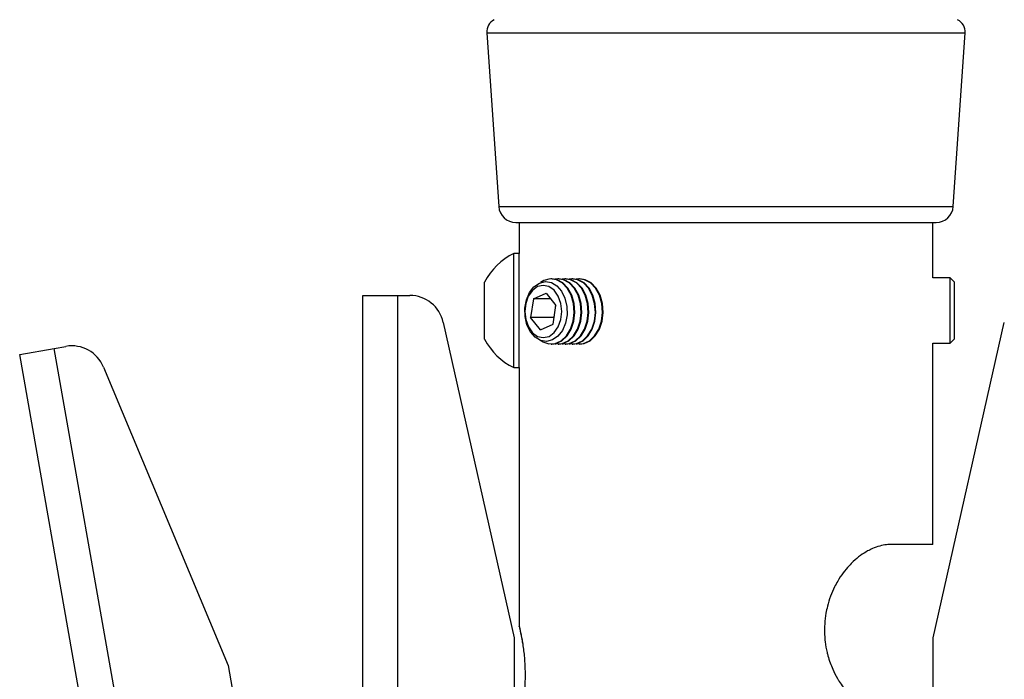
# Model space of a CAD drawing. Units: millimetres. Extents: x 5 to 292, y 5 to 205.
# Drawn here: x 150 to 179, y 170 to 189 of the extents above; entities that cross this region are included whole.
import ezdxf

# ---------------------------------------------------------------- set-up
doc = ezdxf.new("R2010")
doc.units = ezdxf.units.MM
doc.styles.add('SLDTEXTSTYLE0', font='TXT', dxfattribs={"width": 0.75})
doc.dimstyles.new('SLDDIMSTYLE2', dxfattribs={"dimtxt": 3.5, "dimasz": 6, "dimexe": 0, "dimexo": 0.0625, "dimgap": 0.875, "dimtad": 1, "dimdec": 4, "dimlfac": 5, "dimzin": 12, "dimdsep": 46, "dimtxsty": 'SLDTEXTSTYLE0', "dimblk1": 'CLOSED', "dimblk2": 'CLOSED', "dimsah": 1, "dimcen": 0.09, "dimazin": 3, "dimtfac": 1, "dimtofl": 0, "dimtmove": 0, "dimatfit": 3, "dimldrblk": 'CLOSED', "dimfxl": 1, "dimfrac": 2, "dimtolj": 1, "dimtzin": 12, "dimarcsym": 0})

# ---------------------------------------------------------------- blocks, each defined once
blk = doc.blocks.new('_Closed')
at = {"color": 0, "linetype": 'ByBlock', "lineweight": -2}
for p, q in [((-1, 0.166667), (0, 0)), ((-1, 0.166667), (-1, -0.166667)), ((0, 0), (-1, -0.166667)), ((0, 0), (-1, 0))]:
    blk.add_line(p, q, dxfattribs=at)
blk = doc.blocks.new('_D_5')
at = {"color": 7, "linetype": 'Continuous', "lineweight": 0}
for p, q in [((166.109, 91.985), (167.2, 85.798)), ((175.933, 91.077), (175.002, 85.798))]:
    blk.add_line(p, q, dxfattribs=at)
at = {"color": 7, "linetype": 'Continuous', "lineweight": 18}
for start, end in [(80, 100), (100, 128.4587), (51.5413, 80)]:
    blk.add_arc((171.101, 63.675), 23.464, start, end, dxfattribs=at)
at = {"color": 7, "linetype": 'Continuous', "lineweight": 18, "xscale": 6, "yscale": 6}
for p, rotation in [((167.027, 86.783), 17.17181637496987), ((175.176, 86.783), 162.8281836250312)]:
    blk.add_blockref('_Closed', p, dxfattribs=dict(at, rotation=rotation))
at = {"color": 7, "linetype": 'Continuous', "lineweight": 18, "insert": (167.478, 91.638), "char_height": 3.5, "attachment_point": 1, "rotation": 0.2136, "style": 'SLDTEXTSTYLE0'}
blk.add_mtext('20°', dxfattribs=at)

msp = doc.modelspace()

# ---------------------------------------------------------------- linework, layer by layer
at = {"color": 7, "linetype": 'Continuous', "lineweight": 25}
for p, q in [((163.793347, 188.935465), (164.14289, 183.867099)), ((177.40711, 183.867099), (177.756653, 188.935465)), ((164.641705, 183.4015), (176.908295, 183.4015)), ((164.7425, 183.4015), (164.7425, 182.494757)), ((176.8075, 181.781017), (176.8075, 183.4015)), ((164.7425, 182.494757), (164.58502, 182.494757)), ((164.58502, 179.162277), (164.58502, 182.494757)), ((164.7425, 179.162277), (164.7425, 182.494757)), ((163.73158, 179.995397), (163.73158, 181.661637)), ((165.461619, 181.706845), (165.357285, 181.644431)), ((165.689667, 181.754), (165.670913, 181.754)), ((165.895804, 181.754), (165.87705, 181.754)), ((166.101942, 181.754), (166.083188, 181.754)), ((166.30808, 181.754), (166.289326, 181.754)), ((166.509378, 181.754), (166.495463, 181.754)), ((177.316516, 181.781017), (176.8075, 181.781017)), ((177.4425, 181.655033), (177.316516, 181.781017)), ((177.316516, 179.876017), (177.316516, 181.781017)), ((177.4425, 180.002001), (177.4425, 181.655033)), ((165.153966, 181.168729), (165.523571, 181.339616)), ((165.523571, 181.339616), (165.81302, 180.972387)), ((160.178118, 181.270289), (161.198118, 181.270289)), ((160.178118, 93.270289), (160.178118, 181.270289)), ((161.198118, 181.270289), (161.546469, 181.270289)), ((161.198118, 93.270289), (161.198118, 181.270289)), ((165.153966, 181.168729), (165.073809, 180.630613)), ((165.658264, 181.168729), (165.153966, 181.168729)), ((165.732864, 180.434271), (165.81302, 180.972387)), ((165.802098, 180.986244), (165.749125, 180.630613)), ((162.523439, 180.483663), (164.595668, 171.270289)), ((165.363259, 180.263384), (165.073809, 180.630613)), ((165.749125, 180.630613), (165.073809, 180.630613)), ((165.760047, 180.616756), (165.749125, 180.630613)), ((176.825639, 171.270289), (178.897867, 180.483663)), ((165.363259, 180.263384), (165.732864, 180.434271)), ((177.316516, 179.876017), (177.4425, 180.002001)), ((150.162368, 179.545918), (151.166872, 179.723039)), ((151.166872, 179.723039), (151.50993, 179.783529)), ((165.670913, 179.849), (165.689667, 179.849)), ((165.87705, 179.849), (165.895804, 179.849)), ((166.083188, 179.849), (166.101942, 179.849)), ((166.289326, 179.849), (166.30808, 179.849)), ((166.495463, 179.849), (166.509378, 179.849)), ((176.8075, 179.876017), (177.316516, 179.876017)), ((176.8075, 174.0015), (176.8075, 179.876017)), ((160.178118, 122.743778), (150.162368, 179.545918)), ((152.608655, 179.178503), (156.249287, 170.46494)), ((164.58502, 179.162277), (164.7425, 179.162277)), ((164.7425, 179.162277), (164.7425, 171.600682)), ((176.8075, 174.0015), (175.589149, 174.0015)), ((164.595668, 171.270289), (164.595668, 134.260606)), ((176.825639, 161.718223), (176.825639, 171.270289)), ((156.249287, 170.46494), (160.178118, 148.183434))]:
    msp.add_line(p, q, dxfattribs=at)
at = {"color": 8, "linetype": 'Continuous', "lineweight": 25}
for p, q in [((163.793347, 188.935465), (177.756653, 188.935465)), ((164.14289, 183.867099), (177.40711, 183.867099)), ((160.178118, 128.617724), (151.166872, 179.723039))]:
    msp.add_line(p, q, dxfattribs=at)
at = {"color": 7, "linetype": 'Continuous', "lineweight": 25, "flags": 128}
for points in [[(165.329945, 181.632771), (165.503331, 181.675665), (165.678239, 181.647739), (165.840498, 181.551256), (165.976964, 181.394032), (166.07658, 181.188804), (166.131278, 180.9522), (166.136624, 180.703387), (166.092186, 180.462522), (166.001565, 180.249119), (165.872101, 180.080467), (165.714284, 179.970229), (165.540898, 179.927335), (165.36599, 179.955261), (165.203731, 180.051745), (165.067265, 180.208968), (164.967649, 180.414196), (164.912952, 180.6508), (164.907605, 180.899613), (164.952043, 181.140478), (165.042664, 181.353881), (165.172128, 181.522533), (165.329945, 181.632771)], [(165.357285, 179.958569), (165.429257, 179.912421), (165.607832, 179.853187), (165.791086, 179.864284), (165.965427, 179.944891), (166.117925, 180.089029), (166.237271, 180.286007), (166.314612, 180.521217), (166.344213, 180.777214), (166.323878, 181.035012), (166.255116, 181.275492), (166.143026, 181.480818), (165.995922, 181.635763), (165.824713, 181.728833), (165.642098, 181.753128), (165.461619, 181.706845), (165.461619, 181.706845)], [(165.689667, 179.849), (165.80984, 179.864284), (165.984181, 179.944891), (166.136679, 180.089029), (166.256025, 180.286007), (166.333366, 180.521217), (166.362967, 180.777214), (166.342632, 181.035012), (166.27387, 181.275492), (166.16178, 181.480818), (166.014676, 181.635763), (165.843467, 181.728833), (165.689667, 181.754)], [(165.783358, 179.858261), (165.81397, 179.853187), (165.997224, 179.864284), (166.171565, 179.944891), (166.324063, 180.089029), (166.443408, 180.286007), (166.520749, 180.521217), (166.55035, 180.777214), (166.530016, 181.035012), (166.461254, 181.275492), (166.349164, 181.480818), (166.20206, 181.635763), (166.030851, 181.728833), (165.848235, 181.753128), (165.783358, 181.744739)], [(165.895804, 179.849), (166.015978, 179.864284), (166.190319, 179.944891), (166.342817, 180.089029), (166.462162, 180.286007), (166.539504, 180.521217), (166.569104, 180.777214), (166.54877, 181.035012), (166.480008, 181.275492), (166.367918, 181.480818), (166.220814, 181.635763), (166.049605, 181.728833), (165.895804, 181.754)], [(165.989496, 179.858261), (166.020107, 179.853187), (166.203361, 179.864284), (166.377702, 179.944891), (166.530201, 180.089029), (166.649546, 180.286007), (166.726887, 180.521217), (166.756488, 180.777214), (166.736154, 181.035012), (166.667391, 181.275492), (166.555302, 181.480818), (166.408197, 181.635763), (166.236989, 181.728833), (166.054373, 181.753128), (165.989496, 181.744739)], [(166.101942, 179.849), (166.222115, 179.864284), (166.396456, 179.944891), (166.548955, 180.089029), (166.6683, 180.286007), (166.745641, 180.521217), (166.775242, 180.777214), (166.754908, 181.035012), (166.686145, 181.275492), (166.574056, 181.480818), (166.426951, 181.635763), (166.255743, 181.728833), (166.101942, 181.754)], [(166.195634, 179.858261), (166.226245, 179.853187), (166.409499, 179.864284), (166.58384, 179.944891), (166.736338, 180.089029), (166.855684, 180.286007), (166.933025, 180.521217), (166.962626, 180.777214), (166.942291, 181.035012), (166.873529, 181.275492), (166.761439, 181.480818), (166.614335, 181.635763), (166.443126, 181.728833), (166.260511, 181.753128), (166.195634, 181.744739)], [(166.30808, 179.849), (166.428253, 179.864284), (166.602594, 179.944891), (166.755092, 180.089029), (166.874438, 180.286007), (166.951779, 180.521217), (166.98138, 180.777214), (166.961045, 181.035012), (166.892283, 181.275492), (166.780193, 181.480818), (166.633089, 181.635763), (166.46188, 181.728833), (166.30808, 181.754)], [(166.401771, 179.858261), (166.432383, 179.853187), (166.615637, 179.864284), (166.789978, 179.944891), (166.942476, 180.089029), (167.061821, 180.286007), (167.139163, 180.521217), (167.168764, 180.777214), (167.148429, 181.035012), (167.079667, 181.275492), (166.967577, 181.480818), (166.820473, 181.635763), (166.649264, 181.728833), (166.466649, 181.753128), (166.401771, 181.744739)], [(166.514217, 179.849), (166.634391, 179.864284), (166.808732, 179.944891), (166.96123, 180.089029), (167.080575, 180.286007), (167.157917, 180.521217), (167.187518, 180.777214), (167.167183, 181.035012), (167.098421, 181.275492), (166.986331, 181.480818), (166.839227, 181.635763), (166.668018, 181.728833), (166.514217, 181.754)], [(164.930421, 180.564317), (165.007355, 180.351739), (165.126974, 180.183187), (165.277568, 180.075159), (165.444396, 180.038231), (165.611128, 180.076017), (165.761444, 180.184818), (165.880628, 180.353985), (165.957015, 180.566957), (165.983127, 180.802888), (165.956409, 181.038683), (165.879475, 181.251261), (165.759856, 181.419813), (165.609262, 181.527841), (165.442434, 181.564769), (165.275701, 181.526983), (165.125386, 181.418182), (165.006201, 181.249015), (164.929815, 181.036043), (164.903702, 180.800112), (164.930421, 180.564317)]]:
    msp.add_lwpolyline(points, dxfattribs=at)
at = {"color": 7, "linetype": 'Continuous', "lineweight": 25}
for centre, radius, start, end in [((164.192399, 188.962986), 0.4, 116.5650512, 183.9451862), ((177.357601, 188.962986), 0.4, 356.0548138, 63.4349488), ((164.641705, 183.9015), 0.5, 183.9451862, 270), ((176.908295, 183.9015), 0.5, 270, 356.0548138), ((165.378226, 180.828517), 1.845408, 115.456564, 153.1628816), ((161.546468, 180.270289), 1, 12.3201275, 89.9999955), ((165.378226, 180.828517), 1.845408, 206.8371184, 244.543436), ((151.683579, 178.798722), 1, 22.3201275, 99.9999955)]:
    msp.add_arc(centre, radius, start, end, dxfattribs=at)
for points, knots in [([(175.589149, 174.0015), (175.547256, 174.000109), (175.44166, 173.996604), (175.26078, 173.960691), (175.073851, 173.894453), (174.884758, 173.800769), (174.69583, 173.680318), (174.514534, 173.52999), (174.345021, 173.359098), (174.188894, 173.170566), (174.049109, 172.959166), (173.925775, 172.730977), (173.820545, 172.487504), (173.740414, 172.229131), (173.683031, 171.960495), (173.649691, 171.68323), (173.647353, 171.402904), (173.670887, 171.123728), (173.707476, 170.917835), (173.759323, 170.714286), (173.811564, 170.548659), (173.900332, 170.325682), (173.991913, 170.145334), (174.095804, 169.973114), (174.188353, 169.837605), (174.327444, 169.663203), (174.498707, 169.485291), (174.679333, 169.337114), (174.862288, 169.215484), (175.045019, 169.119678), (175.221078, 169.055761), (175.365555, 169.021615), (175.479548, 169.004598), (175.55255, 169.002535), (175.589149, 169.0015)], [0, 0, 0, 0, 0.025727834, 0.064848731, 0.104698909, 0.130426758, 0.169645518, 0.209697195, 0.234384656, 0.271962281, 0.310246395, 0.335299368, 0.373417407, 0.412235157, 0.437935714, 0.477057415, 0.516927641, 0.542793, 0.582173045, 0.595481129, 0.62233604, 0.648186691, 0.687553621, 0.700861162, 0.727723388, 0.753248552, 0.792139938, 0.831834656, 0.856628546, 0.89438065, 0.932857205, 0.955078427, 0.977478722, 1, 1, 1, 1]), ([(164.742696, 171.600682), (164.742635, 171.600936), (164.742274, 171.602444), (164.743958, 171.595426), (164.747727, 171.5796), (164.753737, 171.554011), (164.761741, 171.519202), (164.771545, 171.475331), (164.782794, 171.423137), (164.795232, 171.362845), (164.808711, 171.293941), (164.820397, 171.230121), (164.829732, 171.17628), (164.834282, 171.148632), (164.836559, 171.134797)], [0, 0, 0, 0, 0.020597079, 0.122106866, 0.218057815, 0.314651566, 0.413256185, 0.512548871, 0.608949848, 0.705983894, 0.80500132, 0.904701337, 0.952312817, 1, 1, 1, 1]), ([(164.745479, 171.577359), (164.745481, 171.57735), (164.745498, 171.577276), (164.749104, 171.561822), (164.762726, 171.503839), (164.78987, 171.375858), (164.817193, 171.240846), (164.832589, 171.137522), (164.836565, 171.110842)], [0, 0, 0, 0, 0.018051141, 0.15313014, 0.396215853, 0.652116335, 0.910171571, 1, 1, 1, 1]), ([(164.836559, 171.134797), (164.854591, 171.010972), (164.890634, 170.763459), (164.917043, 170.298093), (164.905673, 169.826907), (164.869347, 169.479018), (164.843634, 169.313692), (164.836559, 169.268203)], [0, 0, 0, 0, 0.225995002, 0.451738866, 0.681056684, 0.912242743, 1, 1, 1, 1])]:
    msp.add_open_spline(points, degree=3, knots=knots, dxfattribs=at)

# ---------------------------------------------------------------- dimensions: what is measured, and where the dimension line sits
at = {"color": 7, "linetype": 'Continuous', "lineweight": 18}
dim = msp.add_angular_dim_2l(base=(171.101216, 87.139464), line1=((165.935812, 92.96966), (150.654772, 179.632742)), line2=((176.106592, 92.062096), (191.387632, 178.725178)), dimstyle='SLDDIMSTYLE2', dxfattribs=at)
dim.commit()
dim.dimension.update_dxf_attribs({"geometry": '_D_5', "text_midpoint": (171.013753, 87.139301), "dimtype": 162})

doc.saveas('drawing.dxf')
